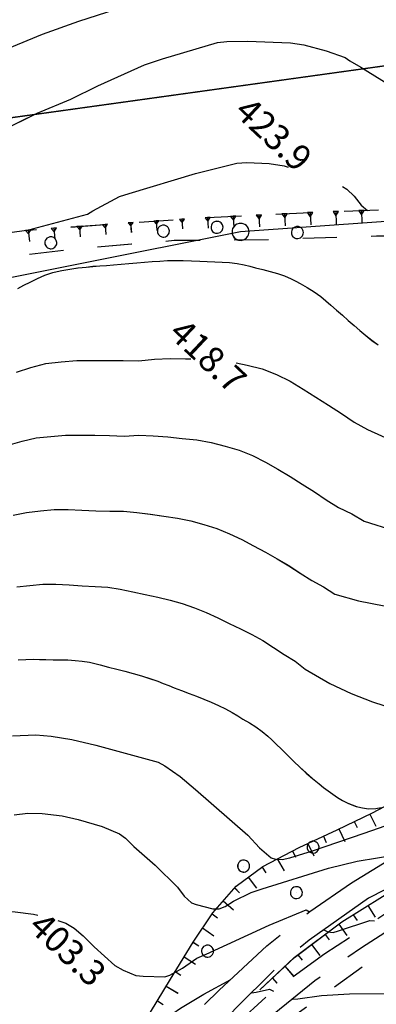
# Model space of a CAD drawing. Units: millimetres. Extents: x 2391623 to 2393075, y 4746912 to 4747800.
# Drawn here: x 2392055 to 2392076, y 4747578 to 4747636 of the extents above; entities that cross this region are included whole.
import ezdxf

# ---------------------------------------------------------------- set-up
doc = ezdxf.new("R2010")
doc.units = ezdxf.units.MM
doc.header["$MEASUREMENT"] = 0
for name, pattern in [('CART_05', [4, 2, -2]), ('CART_18', [8, 6, -2]), ('CART_19', [6, 4, -2])]:
    doc.linetypes.add(name, pattern=pattern)
for name, color, linetype in [('40000000', 1, 'CONTINUOUS'), ('47000000', 1, 'CART_05'), ('50100000', 6, 'CONTINUOUS'), ('61000000', 1, 'CONTINUOUS'), ('63000000', 1, 'CART_05'), ('79100000', 1, 'CONTINUOUS'), ('79200000', 1, 'CONTINUOUS'), ('A3000000', 252, 'CONTINUOUS'), ('B3000000', 5, 'CART_18'), ('B3100000', 1, 'CART_19'), ('V6100000', 1, 'CONTINUOUS'), ('V6300000', 1, 'CONTINUOUS'), ('V7920000', 1, 'CONTINUOUS'), ('V9100000', 2, 'CONTINUOUS')]:
    doc.layers.add(name, color=color, linetype=linetype)

# ---------------------------------------------------------------- blocks, each defined once
blk = doc.blocks.new('BKQ58')
at = {"layer": 'V6100000'}
for p, q in [((94912.078125, 59199.40625), (94913.578125, 59198.855469)), ((94911.367188, 59197.539063), (94912.109375, 59197.257813)), ((94910.648438, 59195.671875), (94912.140625, 59195.089844)), ((94909.914063, 59193.8125), (94910.65625, 59193.523438)), ((94909.171875, 59191.957031), (94910.664063, 59191.390625)), ((94908.460938, 59190.082031), (94909.21875, 59189.8125)), ((94907.8125, 59188.195313), (94909.34375, 59187.722656)), ((94907.164063, 59186.292969), (94907.9375, 59186.09375)), ((94906.796875, 59184.316406), (94908.382813, 59184.066406)), ((94906.484375, 59182.335938), (94907.289063, 59182.285156)), ((94906.554688, 59180.328125), (94908.15625, 59180.359375)), ((94906.640625, 59178.328125), (94907.4375, 59178.40625)), ((94906.960938, 59176.351563), (94908.546875, 59176.578125)), ((94907.289063, 59174.378906), (94908.078125, 59174.523438)), ((94907.703125, 59172.417969), (94909.265625, 59172.726563)), ((94908.109375, 59170.457031), (94908.890625, 59170.617188)), ((94908.523438, 59168.507813), (94910.09375, 59168.839844)), ((94908.945313, 59166.550781), (94909.734375, 59166.714844))]:
    blk.add_line(p, q, dxfattribs=at)
blk = doc.blocks.new('BKQ62')
at = {"layer": 'V6100000'}
for p, q in [((94919.234375, 59191.472656), (94920.789063, 59191.082031)), ((94918.734375, 59189.539063), (94919.515625, 59189.359375)), ((94918.257813, 59187.59375), (94919.820313, 59187.261719)), ((94917.914063, 59185.621094), (94918.703125, 59185.476563)), ((94917.5625, 59183.648438), (94919.148438, 59183.402344)), ((94917.21875, 59181.675781), (94918.015625, 59181.574219)), ((94917.03125, 59179.683594), (94918.625, 59179.523438)), ((94916.90625, 59177.6875), (94917.703125, 59177.628906))]:
    blk.add_line(p, q, dxfattribs=at)
blk = doc.blocks.new('BKQ81')
at = {"layer": 'V6300000'}
for p, q in [((94863.15625, 59250.003906), (94862.945313, 59249.792969)), ((94862.945313, 59249.792969), (94863.5, 59249.65625)), ((94863.367188, 59250.214844), (94863.15625, 59250.003906)), ((94863.15625, 59250.003906), (94864.1875, 59248.964844)), ((94863.5, 59249.65625), (94863.367188, 59250.214844)), ((94861.046875, 59247.871094), (94860.835938, 59247.65625)), ((94860.835938, 59247.65625), (94861.390625, 59247.527344)), ((94861.257813, 59248.085938), (94861.046875, 59247.871094)), ((94861.046875, 59247.871094), (94862.085938, 59246.84375)), ((94861.390625, 59247.527344), (94861.257813, 59248.085938)), ((94858.945313, 59245.726563), (94858.734375, 59245.511719)), ((94858.734375, 59245.511719), (94859.289063, 59245.390625)), ((94859.15625, 59245.941406), (94858.945313, 59245.726563)), ((94858.945313, 59245.726563), (94859.984375, 59244.71875)), ((94859.289063, 59245.390625), (94859.15625, 59245.941406)), ((94857.078125, 59243.78125), (94856.867188, 59243.566406)), ((94857.203125, 59243.238281), (94857.078125, 59243.78125)), ((94856.867188, 59243.566406), (94856.65625, 59243.351563)), ((94856.65625, 59243.351563), (94857.203125, 59243.238281)), ((94856.867188, 59243.566406), (94857.882813, 59242.585938)), ((94855, 59241.625), (94854.789063, 59241.410156)), ((94855.117188, 59241.09375), (94855, 59241.625)), ((94854.789063, 59241.410156), (94854.578125, 59241.195313)), ((94854.578125, 59241.195313), (94855.117188, 59241.09375)), ((94854.789063, 59241.410156), (94855.78125, 59240.460938)), ((94852.703125, 59239.25), (94852.492188, 59239.03125)), ((94852.914063, 59239.46875), (94852.703125, 59239.25)), ((94852.703125, 59239.25), (94853.640625, 59238.351563)), ((94853.015625, 59238.949219), (94852.914063, 59239.46875)), ((94852.492188, 59239.03125), (94853.015625, 59238.949219)), ((94850.625, 59237.089844), (94850.421875, 59236.871094)), ((94850.421875, 59236.871094), (94850.921875, 59236.808594)), ((94850.828125, 59237.308594), (94850.625, 59237.089844)), ((94850.625, 59237.089844), (94851.515625, 59236.242188)), ((94850.921875, 59236.808594), (94850.828125, 59237.308594)), ((94848.578125, 59234.894531), (94848.375, 59234.675781)), ((94848.375, 59234.675781), (94848.851563, 59234.636719)), ((94848.78125, 59235.113281), (94848.578125, 59234.894531)), ((94848.578125, 59234.894531), (94849.398438, 59234.117188)), ((94848.851563, 59234.636719), (94848.78125, 59235.113281)), ((94846.53125, 59232.699219), (94846.328125, 59232.480469)), ((94846.328125, 59232.480469), (94846.804688, 59232.445313)), ((94846.734375, 59232.917969), (94846.53125, 59232.699219)), ((94846.53125, 59232.699219), (94847.351563, 59231.933594)), ((94846.804688, 59232.445313), (94846.734375, 59232.917969)), ((94844.484375, 59230.5), (94844.28125, 59230.28125)), ((94844.28125, 59230.28125), (94844.765625, 59230.238281)), ((94844.6875, 59230.71875), (94844.484375, 59230.5)), ((94844.484375, 59230.5), (94845.335938, 59229.710938)), ((94844.765625, 59230.238281), (94844.6875, 59230.71875)), ((94842.453125, 59228.296875), (94842.25, 59228.074219)), ((94842.25, 59228.074219), (94842.742188, 59228.03125)), ((94842.65625, 59228.519531), (94842.453125, 59228.296875)), ((94842.453125, 59228.296875), (94843.328125, 59227.5)), ((94842.742188, 59228.03125), (94842.65625, 59228.519531)), ((94840.421875, 59226.085938), (94840.21875, 59225.863281)), ((94840.21875, 59225.863281), (94840.71875, 59225.816406)), ((94840.625, 59226.308594), (94840.421875, 59226.085938)), ((94840.421875, 59226.085938), (94841.320313, 59225.28125)), ((94840.71875, 59225.816406), (94840.625, 59226.308594)), ((94838.390625, 59223.878906), (94838.195313, 59223.652344)), ((94838.195313, 59223.652344), (94838.710938, 59223.597656)), ((94838.585938, 59224.105469), (94838.390625, 59223.878906)), ((94838.390625, 59223.878906), (94839.34375, 59223.035156)), ((94838.710938, 59223.597656), (94838.585938, 59224.105469)), ((94836.359375, 59221.667969), (94836.164063, 59221.441406)), ((94836.164063, 59221.441406), (94836.703125, 59221.375)), ((94836.554688, 59221.894531), (94836.359375, 59221.667969)), ((94836.359375, 59221.667969), (94837.382813, 59220.785156)), ((94836.703125, 59221.375), (94836.554688, 59221.894531))]:
    blk.add_line(p, q, dxfattribs=at)
blk = doc.blocks.new('BKQ131')
at = {"layer": 'V7920000'}
blk.add_line((94854.539063, 59238.488281), (94854.539063, 59238.488281), dxfattribs=at)
blk.add_lwpolyline([(94854.5625, 59239.519531), (94854.351563, 59239.492188), (94854.148438, 59239.429688), (94854.015625, 59239.359375), (94853.773438, 59239.128906), (94853.640625, 59238.894531), (94853.570313, 59238.640625), (94853.570313, 59238.40625), (94853.632813, 59238.152344), (94853.742188, 59237.949219), (94853.90625, 59237.777344), (94854.015625, 59237.6875), (94854.296875, 59237.558594), (94854.507813, 59237.519531), (94854.757813, 59237.542969), (94854.90625, 59237.585938), (94855.046875, 59237.652344), (94855.179688, 59237.738281), (94855.296875, 59237.839844), (94855.445313, 59238.058594), (94855.523438, 59238.238281), (94855.554688, 59238.464844), (94855.539063, 59238.722656), (94855.484375, 59238.910156), (94855.414063, 59239.039063), (94855.273438, 59239.222656), (94855.132813, 59239.339844), (94854.960938, 59239.4375), (94854.742188, 59239.503906)], close=True, dxfattribs=at)
blk = doc.blocks.new('BKQ121')
at = {"layer": '40000000'}
blk.add_line((0, 0), (0, 0), dxfattribs=at)
blk.add_lwpolyline([(0.015625, 0.722656), (-0.132813, 0.703125), (-0.273438, 0.660156), (-0.367188, 0.609375), (-0.539063, 0.449219), (-0.625, 0.285156), (-0.679688, 0.105469), (-0.679688, -0.054688), (-0.632813, -0.234375), (-0.554688, -0.378906), (-0.445313, -0.496094), (-0.367188, -0.558594), (-0.164063, -0.652344), (-0.023438, -0.679688), (0.15625, -0.660156), (0.257813, -0.632813), (0.359375, -0.582031), (0.445313, -0.527344), (0.53125, -0.453125), (0.632813, -0.300781), (0.6875, -0.175781), (0.710938, -0.015625), (0.703125, 0.164063), (0.664063, 0.292969), (0.617188, 0.386719), (0.515625, 0.515625), (0.414063, 0.597656), (0.296875, 0.664063), (0.140625, 0.710938)], close=True, dxfattribs=at)
blk = doc.blocks.new('BKQ1746')
at = {"layer": 'V9100000'}
blk.add_line((94807.429688, 59231.3125), (94810.28125, 59229.859375), dxfattribs=at)
for points in [[(94813.164063, 59239.03125), (94814.070313, 59240.800781), (94814.65625, 59241.910156), (94815.703125, 59243.71875), (94816.226563, 59244.460938), (94816.757813, 59245.199219), (94817.140625, 59245.78125), (94817.515625, 59246.371094), (94817.890625, 59246.960938)], [(94808.398438, 59232.214844), (94808.195313, 59232.8125), (94808.59375, 59233.59375), (94809.195313, 59233.777344), (94809.601563, 59233.570313), (94809.8125, 59232.972656)], [(94809.414063, 59232.191406), (94809.8125, 59232.972656), (94810.421875, 59233.15625), (94811.234375, 59232.738281), (94811.445313, 59232.140625), (94811.039063, 59231.359375), (94810.4375, 59231.175781)], [(94807.429688, 59231.3125), (94808.460938, 59229.308594), (94809.257813, 59230.875)], [(94806.859375, 59225.609375), (94807.007813, 59226.285156), (94807.171875, 59226.960938), (94807.351563, 59227.628906)], [(94806.117188, 59220.289063), (94806.210938, 59221.179688), (94806.3125, 59222.070313), (94806.421875, 59222.960938), (94806.539063, 59223.847656), (94806.6875, 59224.734375), (94806.859375, 59225.609375)], [(94799.890625, 59206.496094), (94799.75, 59207.257813), (94799.601563, 59208.019531), (94799.679688, 59208.679688), (94799.960938, 59209.140625), (94800.421875, 59209.808594), (94800.914063, 59210.457031), (94801.40625, 59211.109375), (94801.921875, 59211.816406), (94802.445313, 59212.519531), (94802.96875, 59213.226563), (94803.476563, 59213.9375), (94803.960938, 59214.664063), (94804.40625, 59215.40625), (94804.8125, 59216.171875), (94805.101563, 59216.785156), (94805.367188, 59217.410156), (94805.625, 59218.042969), (94805.859375, 59218.683594), (94806.023438, 59219.339844), (94806.117188, 59220.289063)]]:
    blk.add_lwpolyline(points, dxfattribs=at)
blk.add_lwpolyline([(94812.609375, 59234.421875), (94811.992188, 59235.230469), (94810.765625, 59235.851563), (94809.757813, 59235.875), (94809.359375, 59235.09375), (94809.96875, 59234.289063), (94811.195313, 59233.664063), (94812.203125, 59233.640625)], close=True, dxfattribs=at)
blk = doc.blocks.new('BKQ1776')
at = {"layer": 'V9100000'}
blk.add_lwpolyline([(94869.851563, 59184.34375), (94870.460938, 59185), (94871.09375, 59185.628906), (94871.640625, 59186.125), (94872.1875, 59186.609375), (94872.820313, 59187.179688), (94873.445313, 59187.757813), (94874.085938, 59188.328125), (94874.734375, 59188.878906), (94875.398438, 59189.394531), (94876.101563, 59189.859375), (94876.664063, 59190.179688), (94877.226563, 59190.488281), (94878.101563, 59190.972656), (94878.976563, 59191.460938), (94879.851563, 59191.941406), (94880.734375, 59192.414063), (94881.625, 59192.867188), (94882.53125, 59193.304688), (94883.4375, 59193.710938), (94884.078125, 59193.976563), (94884.71875, 59194.234375), (94885.367188, 59194.488281), (94886.21875, 59194.832031), (94887.078125, 59195.1875), (94887.929688, 59195.542969), (94888.789063, 59195.890625), (94889.65625, 59196.222656), (94890.523438, 59196.527344), (94891.398438, 59196.800781), (94892.28125, 59197.03125), (94892.992188, 59197.1875), (94893.710938, 59197.328125)], dxfattribs=at)
blk = doc.blocks.new('BKQ1777')
at = {"layer": 'V9100000'}
blk.add_lwpolyline([(94893.710938, 59197.328125), (94894.5625, 59197.542969), (94895.4375, 59197.707031), (94896.320313, 59197.816406), (94897.203125, 59197.871094), (94897.835938, 59197.867188), (94898.46875, 59197.851563), (94899.453125, 59197.835938), (94900.4375, 59197.816406), (94901.429688, 59197.800781), (94902.414063, 59197.796875), (94903.398438, 59197.808594), (94904.382813, 59197.84375), (94905.359375, 59197.910156), (94906.023438, 59197.96875), (94906.6875, 59198.035156), (94907.351563, 59198.128906), (94908.023438, 59198.242188), (94908.695313, 59198.378906), (94909.351563, 59198.570313), (94909.84375, 59198.765625), (94910.328125, 59198.988281), (94910.976563, 59199.339844), (94911.570313, 59199.761719), (94912.148438, 59200.359375), (94912.539063, 59200.886719)], dxfattribs=at)
blk = doc.blocks.new('BKQ1805')
at = {"layer": 'V9100000'}
for points in [[(94919.445313, 59163.621094), (94919.742188, 59164.101563), (94920.179688, 59164.636719), (94920.640625, 59165.148438), (94921.226563, 59165.824219), (94921.8125, 59166.5), (94922.398438, 59167.171875), (94922.984375, 59167.847656), (94923.5625, 59168.527344), (94924.140625, 59169.210938), (94924.710938, 59169.898438), (94925.265625, 59170.59375), (94925.8125, 59171.300781), (94926.382813, 59172.097656), (94926.945313, 59172.902344), (94927.539063, 59173.679688), (94928.171875, 59174.425781), (94928.851563, 59175.128906), (94929.414063, 59175.632813), (94930, 59176.101563)], [(94916.59375, 59158.289063), (94916.84375, 59158.75), (94916.921875, 59159.351563), (94917.015625, 59160.191406), (94917.101563, 59161.039063), (94917.195313, 59161.878906), (94917.3125, 59162.714844), (94917.484375, 59163.539063), (94917.492188, 59163.570313)], [(94905.46875, 59142.429688), (94906.421875, 59142.472656), (94907.429688, 59142.65625), (94908.460938, 59142.96875), (94909.46875, 59143.390625), (94910.414063, 59143.902344), (94911.25, 59144.492188), (94911.953125, 59145.140625), (94912.289063, 59145.53125), (94912.632813, 59146.25), (94912.851563, 59146.898438), (94913, 59147.570313), (94913.046875, 59148.136719), (94913.0625, 59148.710938), (94913.0625, 59149.613281), (94913.023438, 59150.519531), (94912.992188, 59151.421875), (94912.945313, 59152.34375), (94912.859375, 59153.28125), (94912.757813, 59154.226563), (94912.679688, 59155.167969), (94912.632813, 59156.097656), (94912.65625, 59157), (94912.773438, 59157.863281), (94913.007813, 59158.679688), (94913.195313, 59159.222656), (94913.46875, 59159.691406), (94913.476563, 59159.699219)]]:
    blk.add_lwpolyline(points, dxfattribs=at)
blk = doc.blocks.new('BKQ1853')
at = {"layer": 'V9100000'}
blk.add_lwpolyline([(94840.15625, 59215.886719), (94840.40625, 59216.652344), (94840.679688, 59217.410156), (94841.023438, 59218.304688), (94841.382813, 59219.191406), (94841.828125, 59220.03125), (94842.132813, 59220.484375), (94842.453125, 59220.929688), (94843.03125, 59221.691406), (94843.625, 59222.4375), (94844.242188, 59223.171875), (94844.765625, 59223.773438), (94845.3125, 59224.367188), (94845.851563, 59224.953125), (94846.398438, 59225.539063), (94847.007813, 59226.210938), (94847.609375, 59226.886719), (94848.210938, 59227.570313), (94848.8125, 59228.246094), (94849.421875, 59228.921875), (94850.039063, 59229.585938), (94850.664063, 59230.238281), (94851.304688, 59230.875), (94851.96875, 59231.488281), (94852.703125, 59232.132813), (94853.453125, 59232.769531), (94854.109375, 59233.335938), (94854.765625, 59233.914063), (94855.421875, 59234.484375), (94856.09375, 59235.035156), (94856.789063, 59235.550781), (94857.507813, 59236.019531), (94858.101563, 59236.355469), (94858.710938, 59236.679688), (94859.476563, 59237.101563), (94860.25, 59237.523438), (94861.03125, 59237.929688), (94861.820313, 59238.292969), (94862.632813, 59238.589844), (94863.203125, 59238.753906), (94863.773438, 59238.898438), (94864.695313, 59239.117188), (94865.625, 59239.300781), (94866.5625, 59239.429688), (94867.328125, 59239.480469), (94868.101563, 59239.511719), (94869, 59239.554688), (94869.90625, 59239.585938), (94870.8125, 59239.613281), (94871.710938, 59239.640625), (94872.617188, 59239.679688), (94873.515625, 59239.734375), (94874.40625, 59239.8125), (94875.296875, 59239.921875)], dxfattribs=at)

msp = doc.modelspace()

# ---------------------------------------------------------------- linework, layer by layer
at = {"layer": '47000000', "elevation": 7863.406, "flags": 128}
msp.add_lwpolyline([(2392103.353, 4747596.77), (2392107.073, 4747596.523), (2392106.591, 4747587.813), (2392106.373, 4747584.11), (2392106.087, 4747579.086), (2392105.83, 4747572.463), (2392103.8, 4747567.928), (2392102.566, 4747565.037), (2392102.038, 4747561.256), (2392101.325, 4747553.903), (2392093.477, 4747553.371), (2392089.412, 4747552.403), (2392087.426, 4747551.535), (2392084.787, 4747550.537), (2392081.889, 4747549.988), (2392077.887, 4747549.799), (2392073.623, 4747549.617), (2392070.543, 4747549.803), (2392068.58, 4747549.912), (2392067.409, 4747549.95), (2392065.869, 4747549.682), (2392063.629, 4747548.88), (2392060.788, 4747548.134), (2392058.495, 4747547.709), (2392055.209, 4747547.478), (2392053.212, 4747547.807), (2392052.338, 4747548.257), (2392052.55, 4747554.354), (2392057.226, 4747559.791), (2392060.165, 4747563.719), (2392063.251, 4747569.027), (2392065.126, 4747572.24), (2392067.363, 4747574.88), (2392071.007, 4747577.823), (2392079.061, 4747583.619), (2392084.418, 4747586.645), (2392089.731, 4747589.595), (2392094.09, 4747592.916), (2392096.626, 4747594.523), (2392098.168, 4747595.352), (2392099.631, 4747596.611)], dxfattribs=at)
at = {"layer": '61000000', "elevation": 7863.406, "flags": 128}
for points in [[(2392068.832, 4747579.217), (2392070.847, 4747581.097), (2392073.616, 4747583.167), (2392075.998, 4747584.661), (2392079.745, 4747586.853), (2392083.919, 4747589.324), (2392086.032, 4747590.742), (2392089.067, 4747592.925), (2392091.383, 4747594.777), (2392094.024, 4747596.706), (2392096.187, 4747598.007), (2392098.929, 4747599.855), (2392101.116, 4747601.49), (2392103.431, 4747603.163), (2392105.311, 4747604.341), (2392107.071, 4747605.026), (2392109.402, 4747605.707), (2392114.154, 4747606.922), (2392117.742, 4747607.657), (2392118.696, 4747607.872), (2392119.182, 4747608.053), (2392119.511, 4747608.232), (2392121.129, 4747610.789)], [(2392062.061, 4747577.259), (2392063.611, 4747579.831), (2392064.929, 4747581.989), (2392066.079, 4747583.702), (2392067.442, 4747585.253), (2392069.01, 4747586.401), (2392071.134, 4747587.513), (2392073.347, 4747588.542), (2392075.404, 4747589.537), (2392077.548, 4747590.658), (2392080.422, 4747592.408), (2392082.715, 4747594.04), (2392084.68, 4747595.667), (2392086.794, 4747597.55), (2392089.082, 4747599.838), (2392091.591, 4747602.117), (2392093.903, 4747604.324), (2392095.252, 4747605.717), (2392096.634, 4747606.702), (2392098.235, 4747607.298), (2392100.248, 4747607.807), (2392102.271, 4747608.223), (2392104.379, 4747608.492), (2392105.824, 4747608.546)]]:
    msp.add_lwpolyline(points, dxfattribs=at)
at = {"layer": '61000000', "color": 8, "elevation": 7863.406, "flags": 128}
for points in [[(2392068.832, 4747579.217), (2392070.848, 4747581.097), (2392073.616, 4747583.166), (2392075.998, 4747584.661), (2392079.745, 4747586.853), (2392083.92, 4747589.323), (2392086.032, 4747590.742), (2392089.068, 4747592.925), (2392091.384, 4747594.776), (2392094.025, 4747596.705), (2392096.188, 4747598.006), (2392098.929, 4747599.854), (2392101.116, 4747601.489), (2392103.431, 4747603.162), (2392105.312, 4747604.34), (2392107.072, 4747605.025), (2392109.403, 4747605.707), (2392114.155, 4747606.921), (2392117.743, 4747607.656), (2392118.696, 4747607.872), (2392119.183, 4747608.052), (2392119.512, 4747608.231), (2392121.129, 4747610.788)], [(2392062.061, 4747577.259), (2392063.612, 4747579.83), (2392064.929, 4747581.989), (2392066.079, 4747583.701), (2392067.443, 4747585.253), (2392069.01, 4747586.4), (2392071.135, 4747587.512), (2392073.347, 4747588.541), (2392075.405, 4747589.537), (2392077.548, 4747590.658), (2392080.423, 4747592.407), (2392082.715, 4747594.04), (2392084.68, 4747595.666), (2392086.795, 4747597.549), (2392089.082, 4747599.838), (2392091.591, 4747602.117), (2392093.903, 4747604.323), (2392095.252, 4747605.717), (2392096.634, 4747606.701), (2392098.236, 4747607.297), (2392100.248, 4747607.806), (2392102.271, 4747608.223), (2392104.38, 4747608.492), (2392105.825, 4747608.545)]]:
    msp.add_lwpolyline(points, dxfattribs=at)
at = {"layer": '63000000', "elevation": 7863.406, "flags": 128}
msp.add_lwpolyline([(2392042.063, 4747620.984), (2392043.248, 4747621.378), (2392044.94, 4747621.854), (2392049.309, 4747622.694), (2392055.06, 4747623.494), (2392060.852, 4747623.915), (2392065.664, 4747624.235), (2392072.343, 4747624.561), (2392076.586, 4747624.716), (2392082.751, 4747624.701), (2392087.41, 4747624.432), (2392089.981, 4747624.558), (2392091.31, 4747624.729), (2392092.857, 4747624.702), (2392093.294, 4747624.591), (2392093.779, 4747624.246), (2392095.124, 4747622.09), (2392096.935, 4747618.771), (2392095.632, 4747619.654), (2392094.274, 4747621.015), (2392093.038, 4747622.78), (2392092.464, 4747623.184), (2392091.78, 4747623.375), (2392088.21, 4747623.389), (2392081.986, 4747623.204), (2392075.653, 4747623.155), (2392069.431, 4747622.954), (2392063.837, 4747622.897), (2392058.238, 4747622.413), (2392054.386, 4747621.974), (2392053.346, 4747621.752), (2392052.847, 4747621.535), (2392052.427, 4747621.243), (2392051.941, 4747620.778), (2392049.951, 4747619.033), (2392049.673, 4747618.937), (2392049.275, 4747618.907), (2392048.398, 4747618.944), (2392047.899, 4747619.075), (2392046.886, 4747619.447), (2392045.939, 4747619.677), (2392043.535, 4747620.263)], close=True, dxfattribs=at)
at = {"layer": '63000000', "color": 8, "elevation": 7863.406, "flags": 128}
msp.add_lwpolyline([(2392042.063, 4747620.983), (2392043.249, 4747621.377), (2392044.941, 4747621.853), (2392049.309, 4747622.694), (2392055.06, 4747623.493), (2392060.852, 4747623.914), (2392065.664, 4747624.235), (2392072.343, 4747624.561), (2392076.586, 4747624.715), (2392082.752, 4747624.701), (2392087.411, 4747624.431), (2392089.981, 4747624.558), (2392091.31, 4747624.728), (2392092.857, 4747624.702), (2392093.295, 4747624.591), (2392093.779, 4747624.245), (2392095.124, 4747622.089), (2392096.936, 4747618.77), (2392095.632, 4747619.653), (2392094.274, 4747621.014), (2392093.039, 4747622.78), (2392092.464, 4747623.184), (2392091.78, 4747623.374), (2392088.211, 4747623.389), (2392081.986, 4747623.203), (2392075.654, 4747623.154), (2392069.431, 4747622.954), (2392063.837, 4747622.897), (2392058.238, 4747622.413), (2392054.387, 4747621.973), (2392053.346, 4747621.751), (2392052.847, 4747621.534), (2392052.428, 4747621.242), (2392051.941, 4747620.777), (2392049.951, 4747619.032), (2392049.673, 4747618.937), (2392049.275, 4747618.907), (2392048.398, 4747618.943), (2392047.899, 4747619.075), (2392046.886, 4747619.446), (2392045.94, 4747619.677), (2392043.536, 4747620.263)], close=True, dxfattribs=at)
at = {"layer": '79100000', "elevation": 7863.406, "flags": 128}
for points in [[(2392030.141, 4747626.709), (2392091.803, 4747635.263), (2392123.027, 4747633.943), (2392166.034, 4747632.121)], [(2392030.156, 4747626.729), (2392091.818, 4747635.283), (2392123.042, 4747633.963), (2392166.049, 4747632.141)]]:
    msp.add_lwpolyline(points, dxfattribs=at)
at = {"layer": '79100000', "color": 8, "elevation": 7863.406, "flags": 128}
for points in [[(2392030.141, 4747626.708), (2392091.804, 4747635.262), (2392123.027, 4747633.942), (2392166.035, 4747632.121)], [(2392030.156, 4747626.728), (2392091.818, 4747635.282), (2392123.042, 4747633.962), (2392166.049, 4747632.141)]]:
    msp.add_lwpolyline(points, dxfattribs=at)
at = {"layer": '79200000', "elevation": 7863.406, "flags": 128}
msp.add_lwpolyline([(2392009.31, 4747611.796), (2392048.77, 4747619.658), (2392067.7, 4747623.428), (2392084.411, 4747624.617), (2392097.785, 4747622.301), (2392111.6, 4747616.712)], dxfattribs=at)
at = {"layer": 'A3000000', "elevation": 7863.406, "flags": 128}
for points in [[(2392052.408, 4747633.399), (2392056.135, 4747634.931), (2392058.26, 4747635.691), (2392062.129, 4747636.953)], [(2392053.695, 4747629.283), (2392055.837, 4747630.328), (2392057.796, 4747631.15), (2392059.37, 4747631.928), (2392062.103, 4747633.145), (2392063.156, 4747633.501), (2392066.363, 4747634.452), (2392066.911, 4747634.505), (2392068.106, 4747634.52), (2392070.627, 4747634.441), (2392071.409, 4747634.309), (2392072.714, 4747633.974), (2392073.818, 4747633.574), (2392074.091, 4747633.373), (2392074.74, 4747633.015), (2392076.369, 4747632.004)], [(2392055.245, 4747623.508), (2392055.56, 4747623.581), (2392058.767, 4747624.441), (2392059.079, 4747624.636), (2392060.643, 4747625.471), (2392061.197, 4747625.644), (2392065.074, 4747626.807), (2392067.493, 4747627.422), (2392068.078, 4747627.456), (2392069.383, 4747627.401), (2392070.248, 4747627.254), (2392070.486, 4747627.183)], [(2392073.665, 4747626.058), (2392073.915, 4747625.896), (2392074.344, 4747625.492), (2392074.76, 4747624.964), (2392075.12, 4747624.663)], [(2392054.617, 4747615.219), (2392055.462, 4747615.502), (2392056.33, 4747615.728), (2392057.233, 4747615.828), (2392058.136, 4747615.898), (2392059.043, 4747615.916), (2392059.951, 4747615.912), (2392060.859, 4747615.902), (2392061.767, 4747615.893), (2392062.676, 4747615.992), (2392063.586, 4747616.029), (2392064.495, 4747616.01), (2392064.798, 4747616.001)], [(2392067.457, 4747615.766), (2392068.093, 4747615.626), (2392068.976, 4747615.42), (2392069.808, 4747615.09), (2392070.604, 4747614.698), (2392071.36, 4747614.242), (2392072.108, 4747613.771), (2392072.852, 4747613.297), (2392073.599, 4747612.814), (2392074.338, 4747612.317), (2392075.118, 4747611.886), (2392075.946, 4747611.517), (2392076.764, 4747611.139)], [(2392054.127, 4747610.965), (2392054.942, 4747611.198), (2392055.767, 4747611.391), (2392056.622, 4747611.479), (2392057.479, 4747611.552), (2392058.337, 4747611.563), (2392059.197, 4747611.548), (2392060.058, 4747611.528), (2392060.916, 4747611.505), (2392061.767, 4747611.549), (2392062.611, 4747611.522), (2392063.461, 4747611.451), (2392064.302, 4747611.365), (2392065.152, 4747611.281), (2392065.987, 4747611.126), (2392066.812, 4747610.913), (2392067.628, 4747610.687), (2392068.405, 4747610.361), (2392069.16, 4747609.988), (2392069.884, 4747609.567), (2392070.599, 4747609.136), (2392071.31, 4747608.705), (2392072.017, 4747608.254), (2392072.712, 4747607.778), (2392073.435, 4747607.344), (2392074.198, 4747606.964), (2392074.932, 4747606.547)], [(2392054.417, 4747606.895), (2392055.204, 4747607.047), (2392056.015, 4747607.134), (2392056.817, 4747607.211), (2392057.634, 4747607.213), (2392058.444, 4747607.185), (2392059.254, 4747607.15), (2392060.064, 4747607.122), (2392060.865, 4747607.124), (2392061.652, 4747607.049), (2392062.436, 4747606.942), (2392063.226, 4747606.823), (2392064.014, 4747606.715), (2392064.793, 4747606.55), (2392065.565, 4747606.339), (2392066.326, 4747606.105), (2392067.058, 4747605.806), (2392067.776, 4747605.468), (2392068.468, 4747605.098), (2392069.157, 4747604.724), (2392069.852, 4747604.346), (2392070.526, 4747603.945), (2392071.191, 4747603.505), (2392071.86, 4747603.087), (2392072.558, 4747602.707), (2392073.219, 4747602.275)], [(2392074.932, 4747606.547), (2392078.385, 4747605.446), (2392082.202, 4747604.155), (2392083.445, 4747603.624), (2392085.567, 4747602.824), (2392088.671, 4747601.762), (2392089.539, 4747601.584), (2392090.357, 4747601.53), (2392090.755, 4747601.622), (2392091.484, 4747601.918), (2392091.998, 4747602.19)], [(2392054.641, 4747602.71), (2392055.403, 4747602.79), (2392056.16, 4747602.865), (2392056.926, 4747602.858), (2392057.687, 4747602.823), (2392058.453, 4747602.776), (2392059.215, 4747602.732), (2392059.96, 4747602.696), (2392060.683, 4747602.57), (2392061.409, 4747602.424), (2392062.141, 4747602.272), (2392062.868, 4747602.116), (2392063.593, 4747601.94), (2392064.304, 4747601.733), (2392065.008, 4747601.489), (2392065.696, 4747601.206), (2392066.372, 4747600.898), (2392067.042, 4747600.578), (2392067.701, 4747600.253), (2392068.366, 4747599.928), (2392069.014, 4747599.573), (2392069.638, 4747599.165), (2392070.259, 4747598.758), (2392070.894, 4747598.367), (2392071.474, 4747597.918)], [(2392073.219, 4747602.275), (2392074.589, 4747601.901), (2392076.098, 4747601.607), (2392077.332, 4747601.476), (2392079.048, 4747601.185), (2392080.036, 4747600.913), (2392082.132, 4747600.204), (2392082.632, 4747599.927), (2392083.891, 4747599.093), (2392085.784, 4747597.986), (2392086.387, 4747597.761), (2392086.708, 4747597.76), (2392087.643, 4747597.87), (2392088.046, 4747598.019), (2392088.69, 4747598.367), (2392090.585, 4747599.287), (2392092.496, 4747600.086), (2392093.779, 4747600.515)], [(2392071.474, 4747597.918), (2392072.924, 4747597.082), (2392074.162, 4747596.494), (2392075.419, 4747596.011), (2392077.519, 4747595.325), (2392080.064, 4747594.592), (2392082.127, 4747594.1), (2392082.593, 4747594.128), (2392083.063, 4747594.257), (2392085.364, 4747595.015), (2392086.124, 4747595.372), (2392089.854, 4747597.039), (2392090.686, 4747597.285), (2392092.152, 4747597.47), (2392092.154, 4747597.466)], [(2392054.38, 4747594.03), (2392055.747, 4747594.075), (2392056.653, 4747594), (2392057.853, 4747593.804), (2392059.258, 4747593.468), (2392062.903, 4747592.485), (2392063.277, 4747592.278), (2392064.177, 4747591.651), (2392065.077, 4747590.885), (2392068.131, 4747588.226), (2392068.805, 4747587.494), (2392069.486, 4747586.907), (2392069.739, 4747586.822), (2392070.146, 4747586.81), (2392070.575, 4747586.907), (2392071.911, 4747587.318), (2392074.932, 4747588.34), (2392078.73, 4747589.674), (2392081.513, 4747590.545), (2392082.212, 4747590.644), (2392082.386, 4747590.464)], [(2392054.485, 4747589.421), (2392055.278, 4747589.506), (2392056.11, 4747589.485), (2392057.289, 4747589.357), (2392058.221, 4747589.145), (2392059.617, 4747588.725), (2392060.627, 4747588.311), (2392060.986, 4747588.048), (2392061.468, 4747587.568), (2392062.727, 4747586.472), (2392064.021, 4747585.198), (2392064.416, 4747584.676), (2392064.846, 4747584.284), (2392065.109, 4747584.187), (2392066.087, 4747583.927), (2392066.46, 4747583.941), (2392066.808, 4747584.066), (2392067.303, 4747584.376), (2392068.321, 4747584.888), (2392068.978, 4747585.101), (2392072.841, 4747586.312), (2392074.516, 4747586.712), (2392076.898, 4747587.094), (2392076.899, 4747587.09)], [(2392057.041, 4747583.256), (2392057.503, 4747583.092), (2392057.987, 4747582.803), (2392058.521, 4747582.368), (2392059.152, 4747581.721), (2392060.371, 4747580.622), (2392060.858, 4747580.348), (2392061.586, 4747580.055), (2392062.01, 4747580.005), (2392063.278, 4747579.967), (2392063.581, 4747580.072), (2392064.31, 4747580.471), (2392065.155, 4747581.05), (2392065.689, 4747581.287), (2392069.371, 4747582.988), (2392071.539, 4747583.879), (2392071.742, 4747583.763)], [(2392041.635, 4747578.609), (2392042.127, 4747578.784), (2392042.701, 4747578.875), (2392044.248, 4747579.259), (2392044.733, 4747579.519), (2392045.635, 4747580.124), (2392047.019, 4747580.911), (2392050.553, 4747582.877), (2392051.151, 4747583.097), (2392053.154, 4747583.698), (2392053.845, 4747583.788), (2392054.545, 4747583.768), (2392055.605, 4747583.629), (2392055.875, 4747583.568)], [(2392072.566, 4747582.707), (2392072.569, 4747582.704), (2392072.811, 4747582.586), (2392073.112, 4747582.563), (2392073.431, 4747582.646), (2392075.265, 4747583.261), (2392075.527, 4747583.232)], [(2392054.486, 4747577.885), (2392055.085, 4747577.706), (2392055.776, 4747577.38), (2392055.985, 4747577.17), (2392056.739, 4747576.54), (2392057.321, 4747576.195), (2392058.008, 4747575.91), (2392058.638, 4747575.765), (2392059.29, 4747575.734), (2392060.207, 4747575.791), (2392061.264, 4747575.963), (2392061.493, 4747576.126), (2392062.861, 4747577.215), (2392064.201, 4747578.149), (2392065.556, 4747578.962), (2392067.129, 4747579.807), (2392067.137, 4747579.81)], [(2392068.337, 4747579.039), (2392068.611, 4747579.068), (2392069.392, 4747579.254), (2392069.622, 4747579.139)], [(2392070.732, 4747578.66), (2392070.737, 4747578.659), (2392071.048, 4747578.677), (2392072.439, 4747578.878), (2392074.072, 4747578.983), (2392076.125, 4747578.993), (2392079.173, 4747579.132), (2392081.821, 4747579.147), (2392082.938, 4747579.051), (2392085.31, 4747578.74), (2392086.758, 4747578.449), (2392090.404, 4747577.832)]]:
    msp.add_lwpolyline(points, dxfattribs=at)
at = {"layer": 'A3000000', "color": 8, "elevation": 7863.406, "flags": 128}
for points in [[(2392052.408, 4747633.398), (2392056.135, 4747634.93), (2392058.261, 4747635.69), (2392062.13, 4747636.952)], [(2392053.696, 4747629.282), (2392055.837, 4747630.327), (2392057.796, 4747631.15), (2392059.37, 4747631.927), (2392062.103, 4747633.145), (2392063.156, 4747633.5), (2392066.363, 4747634.452), (2392066.912, 4747634.504), (2392068.106, 4747634.52), (2392070.628, 4747634.44), (2392071.41, 4747634.308), (2392072.714, 4747633.973), (2392073.818, 4747633.573), (2392074.091, 4747633.373), (2392074.74, 4747633.014), (2392076.37, 4747632.004)], [(2392055.245, 4747623.507), (2392055.561, 4747623.58), (2392058.768, 4747624.441), (2392059.079, 4747624.635), (2392060.643, 4747625.47), (2392061.197, 4747625.643), (2392065.075, 4747626.806), (2392067.493, 4747627.421), (2392068.078, 4747627.456), (2392069.383, 4747627.4), (2392070.248, 4747627.254), (2392070.487, 4747627.182)], [(2392073.666, 4747626.058), (2392073.915, 4747625.895), (2392074.345, 4747625.491), (2392074.76, 4747624.963), (2392075.12, 4747624.662)], [(2392054.617, 4747615.218), (2392055.462, 4747615.501), (2392056.33, 4747615.728), (2392057.234, 4747615.827), (2392058.136, 4747615.898), (2392059.044, 4747615.916), (2392059.952, 4747615.911), (2392060.86, 4747615.902), (2392061.768, 4747615.892), (2392062.677, 4747615.992), (2392063.586, 4747616.029), (2392064.496, 4747616.01), (2392064.799, 4747616.001)], [(2392067.457, 4747615.765), (2392068.093, 4747615.626), (2392068.977, 4747615.419), (2392069.809, 4747615.09), (2392070.604, 4747614.698), (2392071.36, 4747614.241), (2392072.108, 4747613.771), (2392072.852, 4747613.296), (2392073.599, 4747612.813), (2392074.338, 4747612.316), (2392075.118, 4747611.885), (2392075.946, 4747611.517), (2392076.764, 4747611.138)], [(2392054.128, 4747610.964), (2392054.943, 4747611.198), (2392055.767, 4747611.39), (2392056.623, 4747611.478), (2392057.48, 4747611.551), (2392058.337, 4747611.562), (2392059.197, 4747611.547), (2392060.059, 4747611.528), (2392060.916, 4747611.504), (2392061.767, 4747611.548), (2392062.611, 4747611.521), (2392063.461, 4747611.45), (2392064.303, 4747611.364), (2392065.152, 4747611.281), (2392065.987, 4747611.125), (2392066.812, 4747610.913), (2392067.628, 4747610.686), (2392068.405, 4747610.36), (2392069.16, 4747609.988), (2392069.884, 4747609.566), (2392070.599, 4747609.135), (2392071.31, 4747608.705), (2392072.018, 4747608.254), (2392072.712, 4747607.778), (2392073.435, 4747607.344), (2392074.199, 4747606.963), (2392074.932, 4747606.546)], [(2392054.417, 4747606.894), (2392055.204, 4747607.047), (2392056.016, 4747607.134), (2392056.817, 4747607.211), (2392057.634, 4747607.212), (2392058.445, 4747607.184), (2392059.254, 4747607.149), (2392060.064, 4747607.122), (2392060.866, 4747607.124), (2392061.653, 4747607.048), (2392062.437, 4747606.941), (2392063.227, 4747606.823), (2392064.015, 4747606.714), (2392064.793, 4747606.55), (2392065.565, 4747606.339), (2392066.327, 4747606.105), (2392067.059, 4747605.805), (2392067.776, 4747605.468), (2392068.469, 4747605.098), (2392069.157, 4747604.723), (2392069.853, 4747604.345), (2392070.527, 4747603.944), (2392071.191, 4747603.505), (2392071.86, 4747603.087), (2392072.558, 4747602.706), (2392073.219, 4747602.274)], [(2392074.932, 4747606.546), (2392078.386, 4747605.445), (2392082.203, 4747604.155), (2392083.446, 4747603.623), (2392085.568, 4747602.823), (2392088.671, 4747601.761), (2392089.539, 4747601.583), (2392090.357, 4747601.529), (2392090.755, 4747601.621), (2392091.484, 4747601.917), (2392091.998, 4747602.19)], [(2392054.641, 4747602.709), (2392055.403, 4747602.789), (2392056.161, 4747602.865), (2392056.926, 4747602.858), (2392057.687, 4747602.823), (2392058.453, 4747602.775), (2392059.216, 4747602.731), (2392059.96, 4747602.696), (2392060.684, 4747602.57), (2392061.41, 4747602.423), (2392062.141, 4747602.272), (2392062.868, 4747602.115), (2392063.594, 4747601.94), (2392064.305, 4747601.732), (2392065.008, 4747601.488), (2392065.697, 4747601.205), (2392066.372, 4747600.897), (2392067.042, 4747600.578), (2392067.702, 4747600.252), (2392068.366, 4747599.927), (2392069.014, 4747599.572), (2392069.639, 4747599.164), (2392070.259, 4747598.758), (2392070.894, 4747598.367), (2392071.474, 4747597.917)], [(2392073.219, 4747602.274), (2392074.589, 4747601.9), (2392076.098, 4747601.606), (2392077.332, 4747601.475), (2392079.049, 4747601.185), (2392080.037, 4747600.912), (2392082.132, 4747600.204), (2392082.633, 4747599.926), (2392083.892, 4747599.093), (2392085.784, 4747597.985), (2392086.388, 4747597.761), (2392086.708, 4747597.759), (2392087.643, 4747597.869), (2392088.046, 4747598.018), (2392088.69, 4747598.367), (2392090.586, 4747599.287), (2392092.496, 4747600.085), (2392093.779, 4747600.514)], [(2392071.474, 4747597.917), (2392072.924, 4747597.081), (2392074.162, 4747596.493), (2392075.419, 4747596.01), (2392077.519, 4747595.324), (2392080.065, 4747594.592), (2392082.127, 4747594.099), (2392082.594, 4747594.127), (2392083.064, 4747594.256), (2392085.365, 4747595.014), (2392086.125, 4747595.372), (2392089.854, 4747597.038), (2392090.687, 4747597.285), (2392092.153, 4747597.469), (2392092.154, 4747597.465)], [(2392054.381, 4747594.03), (2392055.747, 4747594.074), (2392056.653, 4747593.999), (2392057.853, 4747593.804), (2392059.259, 4747593.468), (2392062.903, 4747592.485), (2392063.277, 4747592.278), (2392064.178, 4747591.65), (2392065.077, 4747590.884), (2392068.131, 4747588.225), (2392068.806, 4747587.494), (2392069.487, 4747586.907), (2392069.739, 4747586.822), (2392070.146, 4747586.809), (2392070.576, 4747586.907), (2392071.912, 4747587.318), (2392074.933, 4747588.34), (2392078.73, 4747589.674), (2392081.513, 4747590.545), (2392082.212, 4747590.643), (2392082.386, 4747590.464)], [(2392057.041, 4747583.256), (2392057.503, 4747583.092), (2392057.987, 4747582.803), (2392058.522, 4747582.367), (2392059.152, 4747581.72), (2392060.371, 4747580.622), (2392060.859, 4747580.348), (2392061.586, 4747580.055), (2392062.011, 4747580.004), (2392063.279, 4747579.967), (2392063.581, 4747580.071), (2392064.311, 4747580.471), (2392065.155, 4747581.049), (2392065.69, 4747581.286), (2392069.371, 4747582.987), (2392071.54, 4747583.878), (2392071.742, 4747583.763)], [(2392041.636, 4747578.609), (2392042.128, 4747578.784), (2392042.701, 4747578.875), (2392044.248, 4747579.259), (2392044.733, 4747579.518), (2392045.635, 4747580.123), (2392047.019, 4747580.91), (2392050.553, 4747582.876), (2392051.152, 4747583.096), (2392053.155, 4747583.697), (2392053.846, 4747583.787), (2392054.545, 4747583.767), (2392055.605, 4747583.628), (2392055.875, 4747583.567)], [(2392072.566, 4747582.706), (2392072.569, 4747582.703), (2392072.812, 4747582.585), (2392073.112, 4747582.562), (2392073.431, 4747582.645), (2392075.266, 4747583.261), (2392075.528, 4747583.232)], [(2392054.487, 4747577.885), (2392055.085, 4747577.705), (2392055.776, 4747577.38), (2392055.986, 4747577.169), (2392056.74, 4747576.54), (2392057.321, 4747576.194), (2392058.008, 4747575.91), (2392058.638, 4747575.765), (2392059.29, 4747575.733), (2392060.207, 4747575.79), (2392061.264, 4747575.962), (2392061.493, 4747576.125), (2392062.861, 4747577.214), (2392064.202, 4747578.149), (2392065.556, 4747578.961), (2392067.129, 4747579.806), (2392067.137, 4747579.809)], [(2392068.338, 4747579.039), (2392068.612, 4747579.068), (2392069.392, 4747579.253), (2392069.622, 4747579.139)]]:
    msp.add_lwpolyline(points, dxfattribs=at)
at = {"layer": 'B3000000', "elevation": 7863.406, "flags": 128}
for points in [[(2392063.794, 4747543.883), (2392058.265, 4747543.668), (2392054.793, 4747543.655), (2392052.963, 4747543.75), (2392051.836, 4747543.903), (2392050.367, 4747544.269), (2392049.113, 4747544.811), (2392047.813, 4747545.567), (2392047.147, 4747546.296), (2392046.746, 4747547.016), (2392046.38, 4747548.029), (2392046.275, 4747549.143), (2392046.243, 4747550.381), (2392046.338, 4747551.61), (2392046.566, 4747552.707), (2392046.933, 4747553.679), (2392047.409, 4747554.714), (2392048.144, 4747555.918), (2392049.237, 4747557.478), (2392051.518, 4747560.376), (2392054.234, 4747563.651), (2392056.695, 4747567.018), (2392059.22, 4747570.437), (2392061.344, 4747573.492), (2392062.798, 4747575.357), (2392064.119, 4747576.915), (2392066.466, 4747579.198), (2392069.25, 4747581.776), (2392071.756, 4747583.784), (2392074.187, 4747585.449), (2392078.675, 4747588.183), (2392082.84, 4747590.757), (2392085.709, 4747592.598), (2392087.256, 4747593.655), (2392090.748, 4747596.403), (2392093.131, 4747598.218), (2392094.965, 4747599.636), (2392097.586, 4747601.584), (2392099.292, 4747602.76), (2392101.188, 4747603.942), (2392103.405, 4747605.289), (2392105.69, 4747606.475), (2392107.622, 4747607.28), (2392109.508, 4747607.922), (2392111.196, 4747608.53), (2392112.375, 4747609.214), (2392113.179, 4747609.954), (2392113.37, 4747610.356), (2392113.38, 4747610.663), (2392113.21, 4747610.899), (2392112.989, 4747611.085), (2392109.797, 4747612.402), (2392106.361, 4747613.835), (2392101.815, 4747615.992), (2392099.642, 4747617.137), (2392099.267, 4747617.023), (2392099.048, 4747616.693), (2392098.781, 4747616.341), (2392098.566, 4747615.685)], [(2392123.601, 4747612.999), (2392122.093, 4747611.897), (2392121.26, 4747611.377), (2392120.802, 4747611.192), (2392120.507, 4747610.919), (2392120.23, 4747610.596), (2392119.653, 4747609.43), (2392119.163, 4747608.818), (2392118.705, 4747608.536), (2392118.302, 4747608.422), (2392114.504, 4747607.498), (2392111.404, 4747606.625), (2392106.962, 4747605.388), (2392105.214, 4747604.766), (2392103.62, 4747603.831), (2392099.604, 4747601.238), (2392094.527, 4747597.455), (2392088.348, 4747592.689), (2392083.728, 4747589.484), (2392078.392, 4747586.224), (2392075.184, 4747584.559), (2392071.704, 4747582.109), (2392070.006, 4747580.692), (2392067.405, 4747578.121), (2392063.38, 4747573.684), (2392061.557, 4747571.342), (2392060.166, 4747569.384), (2392057.553, 4747565.69), (2392053.917, 4747560.737), (2392051.085, 4747556.94), (2392048.857, 4747553.813), (2392048.556, 4747553.147), (2392048.262, 4747552.133)]]:
    msp.add_lwpolyline(points, dxfattribs=at)
at = {"layer": 'B3100000', "elevation": 7863.406, "flags": 128}
for points in [[(2392048.262, 4747552.133), (2392050.306, 4747554.659), (2392052.697, 4747557.325), (2392054.692, 4747559.634), (2392056.126, 4747561.608), (2392057.907, 4747564.191), (2392059.692, 4747566.891), (2392061.154, 4747569.34), (2392062.147, 4747570.931), (2392063.033, 4747572.272), (2392064.303, 4747573.872), (2392066.072, 4747575.793), (2392067.571, 4747577.306), (2392069.498, 4747579.057), (2392072.634, 4747581.325), (2392074.45, 4747582.525), (2392078.161, 4747584.993), (2392081.875, 4747587.047), (2392084.591, 4747588.554), (2392087.306, 4747590.22), (2392089.495, 4747591.765), (2392092.116, 4747593.976), (2392093.883, 4747595.443), (2392095.358, 4747596.595), (2392096.475, 4747597.194), (2392097.749, 4747597.62), (2392099.096, 4747598.27), (2392100.591, 4747598.998), (2392101.966, 4747599.866), (2392103.316, 4747600.862), (2392105.002, 4747601.89), (2392106.585, 4747602.632), (2392107.984, 4747603.053), (2392109.591, 4747603.45), (2392111.612, 4747603.711), (2392113.557, 4747603.948), (2392115.895, 4747604.199), (2392120.632, 4747604.615), (2392123.574, 4747605.046), (2392125.796, 4747605.544), (2392126.557, 4747605.914), (2392127.638, 4747606.749), (2392128.048, 4747607.31), (2392128.471, 4747608.205), (2392128.865, 4747609.393), (2392129.027, 4747610.454), (2392129.128, 4747612.124), (2392129.272, 4747615.092), (2392129.319, 4747618.877), (2392129.24, 4747622.907), (2392129.076, 4747625.566), (2392128.777, 4747627.722), (2392128.203, 4747629.621), (2392127.42, 4747631.656), (2392126.713, 4747633.202), (2392126.127, 4747634.198), (2392125.778, 4747634.477), (2392125.579, 4747634.459), (2392125.395, 4747634.332), (2392125.206, 4747634.075), (2392123.002, 4747629.155), (2392122.519, 4747627.912), (2392122.823, 4747627.717)], [(2392103.368, 4747596.79), (2392098.682, 4747596.587), (2392097.785, 4747596.358), (2392097.147, 4747596.113), (2392095.616, 4747595.358), (2392092.951, 4747593.266), (2392091.287, 4747591.646), (2392090.161, 4747590.803), (2392086.426, 4747588.447), (2392082.668, 4747586.306), (2392078.601, 4747584.12), (2392074.764, 4747581.667), (2392072.044, 4747579.729), (2392069.674, 4747577.813), (2392067.331, 4747575.638), (2392065.27, 4747573.498), (2392063.763, 4747571.691), (2392062.088, 4747569.05), (2392060.631, 4747566.544), (2392058.728, 4747563.837), (2392056.473, 4747560.501), (2392054.417, 4747557.916), (2392052.397, 4747555.438), (2392050.455, 4747553.015), (2392049.242, 4747551.664), (2392048.093, 4747550.426)]]:
    msp.add_lwpolyline(points, dxfattribs=at)

# ---------------------------------------------------------------- block references
at = {"layer": '40000000', "xscale": 0.5000000000232391, "yscale": 0.4999999999040838, "zscale": 0.5, "rotation": 316.743797370821}
for p in [(2392066.317, 4747623.675, 7863.406), (2392063.186, 4747623.448, 7863.406), (2392071.009, 4747623.366, 7863.406), (2392056.61, 4747622.77, 7863.406), (2392071.927, 4747587.529, 7863.406), (2392067.869, 4747586.426, 7863.406), (2392070.954, 4747584.875, 7863.406), (2392065.761, 4747581.46, 7863.406)]:
    msp.add_blockref('BKQ121', p, dxfattribs=at)
at = {"layer": '40000000', "color": 8, "xscale": 0.5000000000314418, "yscale": 0.4999999999040838, "zscale": 0.5, "rotation": 316.7437797324306}
for p in [(2392066.317, 4747623.674, 7863.406), (2392063.186, 4747623.448, 7863.406), (2392071.009, 4747623.365, 7863.406), (2392056.61, 4747622.769, 7863.406), (2392071.927, 4747587.528, 7863.406), (2392067.87, 4747586.425, 7863.406), (2392070.954, 4747584.875, 7863.406), (2392065.762, 4747581.46, 7863.406)]:
    msp.add_blockref('BKQ121', p, dxfattribs=at)
at = {"layer": 'V6100000', "xscale": 0.5000000000232391, "yscale": 0.4999999999040838, "zscale": 0.5, "rotation": 316.743797370821}
for name in ['BKQ62', 'BKQ58']:
    msp.add_blockref(name, (2337229.62, 4758551.906, 7863.406), dxfattribs=at)
at = {"layer": 'V6100000', "color": 8, "xscale": 0.5000000000314418, "yscale": 0.4999999999040838, "zscale": 0.5, "rotation": 316.7437797324306}
for name in ['BKQ62', 'BKQ58']:
    msp.add_blockref(name, (2337229.624, 4758551.922, 7863.406), dxfattribs=at)
at = {"layer": 'V6300000', "xscale": 0.5000000000232391, "yscale": 0.4999999999040838, "zscale": 0.5, "rotation": 316.743797370821}
msp.add_blockref('BKQ81', (2337229.62, 4758551.906, 7863.406), dxfattribs=at)
at = {"layer": 'V6300000', "color": 8, "xscale": 0.5000000000314418, "yscale": 0.4999999999040838, "zscale": 0.5, "rotation": 316.7437797324306}
msp.add_blockref('BKQ81', (2337229.624, 4758551.922, 7863.406), dxfattribs=at)
at = {"layer": 'V7920000', "xscale": 0.5000000000232391, "yscale": 0.4999999999040838, "zscale": 0.5, "rotation": 316.743797370821}
msp.add_blockref('BKQ131', (2337229.62, 4758551.906, 7863.406), dxfattribs=at)
at = {"layer": 'V7920000', "color": 8, "xscale": 0.5000000000314418, "yscale": 0.4999999999040838, "zscale": 0.5, "rotation": 316.7437797324306}
msp.add_blockref('BKQ131', (2337229.624, 4758551.922, 7863.406), dxfattribs=at)
at = {"layer": 'V9100000', "xscale": 0.5000000000232391, "yscale": 0.4999999999040838, "zscale": 0.5, "rotation": 316.743797370821}
for name in ['BKQ1746', 'BKQ1853', 'BKQ1776', 'BKQ1777', 'BKQ1805']:
    msp.add_blockref(name, (2337229.62, 4758551.906, 7863.406), dxfattribs=at)
at = {"layer": 'V9100000', "color": 8, "xscale": 0.5000000000314418, "yscale": 0.4999999999040838, "zscale": 0.5, "rotation": 316.7437797324306}
for name in ['BKQ1746', 'BKQ1853', 'BKQ1776', 'BKQ1777', 'BKQ1805']:
    msp.add_blockref(name, (2337229.624, 4758551.922, 7863.406), dxfattribs=at)

# ---------------------------------------------------------------- texts
at = {"layer": '50100000'}
for s, p in [('423.9', (2392067.268, 4747630.312, 7863.406)), ('418.7', (2392063.435, 4747617.386, 7863.406)), ('403.3', (2392055.241, 4747582.786, 7863.406))]:
    msp.add_text(s, height=1.5, rotation=316.7438, dxfattribs=at).set_placement(p)
at = {"layer": '50100000', "color": 8}
for s, p in [('423.9', (2392067.269, 4747630.312, 7863.406)), ('418.7', (2392063.436, 4747617.385, 7863.406)), ('403.3', (2392055.241, 4747582.785, 7863.406))]:
    msp.add_text(s, height=1.5, rotation=316.74378, dxfattribs=at).set_placement(p)

doc.saveas('drawing.dxf')
